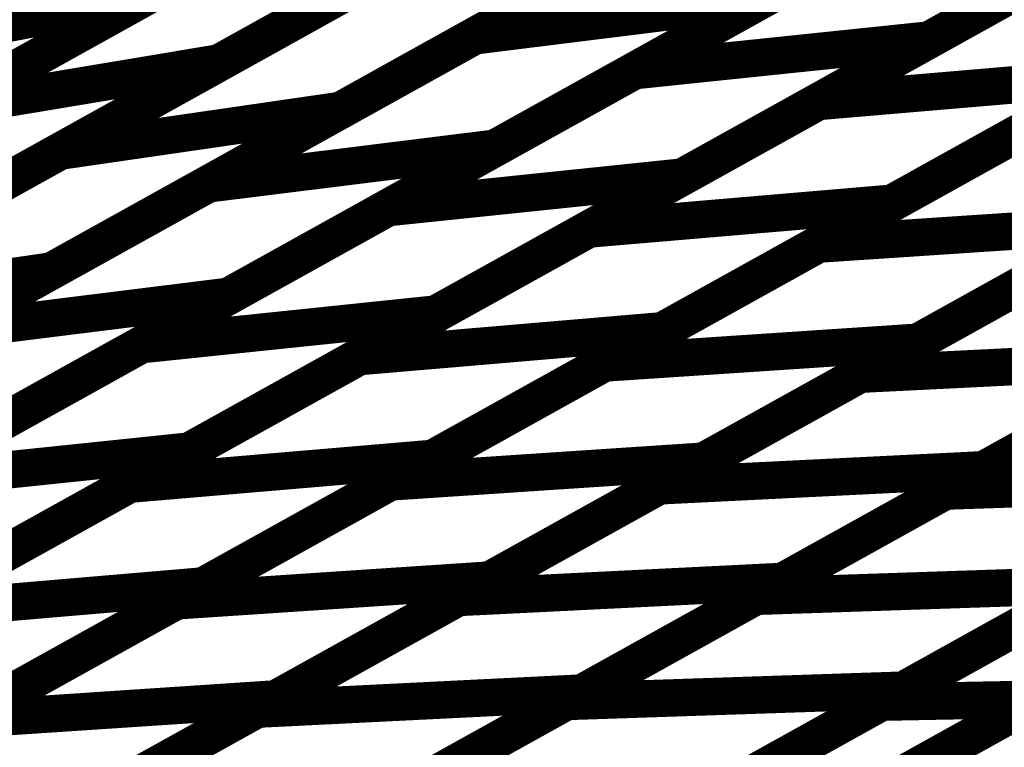
# Model space of a CAD drawing. Extents: x -2.21 to 2.24, y -2.56 to 4.75.
# Drawn here: x -0.3 to -0.23, y 0.71 to 0.77 of the extents above; entities that cross this region are included whole.
import ezdxf

# ---------------------------------------------------------------- set-up
doc = ezdxf.new("R2010")
doc.units = 0
doc.header["$MEASUREMENT"] = 0

msp = doc.modelspace()

# ---------------------------------------------------------------- linework, layer by layer
at = {"color": 0}
for points in [[(0.356205, 1.040441, 0.003, 0.003, 0), (-0.312654, 0.668705, 0.003, 0.003, 0)], [(0.356205, 1.040441, 0.003, 0.003, 0), (-0.312654, 0.668705, 0.003, 0.003, 0)], [(-0.238028, 0.797665, 0.003, 0.003, 0), (-0.2885, 0.76961, 0.003, 0.003, 0)], [(-0.238028, 0.797665, 0.003, 0.003, 0), (-0.2885, 0.76961, 0.003, 0.003, 0)], [(-0.268004, 0.771783, 0.003, 0.003, 0), (-0.225287, 0.795528, 0.003, 0.003, 0)], [(-0.268004, 0.771783, 0.003, 0.003, 0), (-0.225287, 0.795528, 0.003, 0.003, 0)], [(-0.310504, 0.765937, 0.003, 0.003, 0), (-0.260031, 0.793992, 0.003, 0.003, 0)], [(-0.310504, 0.765937, 0.003, 0.003, 0), (-0.260031, 0.793992, 0.003, 0.003, 0)], [(-0.192083, 0.793413, 0.003, 0.003, 0), (-0.231598, 0.771449, 0.003, 0.003, 0)], [(-0.192083, 0.793413, 0.003, 0.003, 0), (-0.231598, 0.771449, 0.003, 0.003, 0)], [(-0.232461, 0.791539, 0.003, 0.003, 0), (-0.278768, 0.765803, 0.003, 0.003, 0)], [(-0.232461, 0.791539, 0.003, 0.003, 0), (-0.278768, 0.765803, 0.003, 0.003, 0)], [(-0.255197, 0.768992, 0.003, 0.003, 0), (-0.215681, 0.790957, 0.003, 0.003, 0)], [(-0.255197, 0.768992, 0.003, 0.003, 0), (-0.215681, 0.790957, 0.003, 0.003, 0)], [(-0.266937, 0.790154, 0.003, 0.003, 0), (-0.322031, 0.759531, 0.003, 0.003, 0)], [(-0.266937, 0.790154, 0.003, 0.003, 0), (-0.322031, 0.759531, 0.003, 0.003, 0)], [(-0.30122, 0.762543, 0.003, 0.003, 0), (-0.254913, 0.78828, 0.003, 0.003, 0)], [(-0.30122, 0.762543, 0.003, 0.003, 0), (-0.254913, 0.78828, 0.003, 0.003, 0)], [(-0.240469, 0.76652, 0.003, 0.003, 0), (-0.203673, 0.786972, 0.003, 0.003, 0)], [(-0.240469, 0.76652, 0.003, 0.003, 0), (-0.203673, 0.786972, 0.003, 0.003, 0)], [(-0.223669, 0.786516, 0.003, 0.003, 0), (-0.266386, 0.762776, 0.003, 0.003, 0)], [(-0.223669, 0.786516, 0.003, 0.003, 0), (-0.266386, 0.762776, 0.003, 0.003, 0)], [(-0.263264, 0.783638, 0.003, 0.003, 0), (-0.313748, 0.755579, 0.003, 0.003, 0)], [(-0.263264, 0.783638, 0.003, 0.003, 0), (-0.313748, 0.755579, 0.003, 0.003, 0)], [(-0.289358, 0.759917, 0.003, 0.003, 0), (-0.246642, 0.783657, 0.003, 0.003, 0)], [(-0.289358, 0.759917, 0.003, 0.003, 0), (-0.246642, 0.783657, 0.003, 0.003, 0)], [(-0.211843, 0.782429, 0.003, 0.003, 0), (-0.251362, 0.760465, 0.003, 0.003, 0)], [(-0.211843, 0.782429, 0.003, 0.003, 0), (-0.251362, 0.760465, 0.003, 0.003, 0)], [(-0.335752, 0.751906, 0.003, 0.003, 0), (-0.285268, 0.779965, 0.003, 0.003, 0)], [(-0.335752, 0.751906, 0.003, 0.003, 0), (-0.285268, 0.779965, 0.003, 0.003, 0)], [(-0.274961, 0.758012, 0.003, 0.003, 0), (-0.235441, 0.779972, 0.003, 0.003, 0)], [(-0.274961, 0.758012, 0.003, 0.003, 0), (-0.235441, 0.779972, 0.003, 0.003, 0)], [(-0.255614, 0.778669, 0.003, 0.003, 0), (-0.301925, 0.752933, 0.003, 0.003, 0)], [(-0.255614, 0.778669, 0.003, 0.003, 0), (-0.301925, 0.752933, 0.003, 0.003, 0)], [(-0.197772, 0.778815, 0.003, 0.003, 0), (-0.234567, 0.758366, 0.003, 0.003, 0)], [(-0.197772, 0.778815, 0.003, 0.003, 0), (-0.234567, 0.758366, 0.003, 0.003, 0)], [(-0.258866, 0.756295, 0.003, 0.003, 0), (-0.222071, 0.776744, 0.003, 0.003, 0)], [(-0.258866, 0.756295, 0.003, 0.003, 0), (-0.222071, 0.776744, 0.003, 0.003, 0)], [(-0.324378, 0.749673, 0.003, 0.003, 0), (-0.278067, 0.775409, 0.003, 0.003, 0)], [(-0.324378, 0.749673, 0.003, 0.003, 0), (-0.278067, 0.775409, 0.003, 0.003, 0)], [(-0.294484, 0.774843, 0.003, 0.003, 0), (-0.349575, 0.744224, 0.003, 0.003, 0)], [(-0.294484, 0.774843, 0.003, 0.003, 0), (-0.349575, 0.744224, 0.003, 0.003, 0)], [(-0.31615, 0.77076, 0.003, 0.003, 0), (-0.294484, 0.774843, 0.003, 0.003, 0)], [(-0.294484, 0.774843, 0.003, 0.003, 0), (-0.31615, 0.77076, 0.003, 0.003, 0)], [(-0.31615, 0.77076, 0.003, 0.003, 0), (-0.294484, 0.774843, 0.003, 0.003, 0)], [(-0.294484, 0.774843, 0.003, 0.003, 0), (-0.31615, 0.77076, 0.003, 0.003, 0)], [(-0.245031, 0.774642, 0.003, 0.003, 0), (-0.287748, 0.750902, 0.003, 0.003, 0)], [(-0.245031, 0.774642, 0.003, 0.003, 0), (-0.287748, 0.750902, 0.003, 0.003, 0)], [(-0.268004, 0.771783, 0.003, 0.003, 0), (-0.245031, 0.774642, 0.003, 0.003, 0)], [(-0.245031, 0.774642, 0.003, 0.003, 0), (-0.268004, 0.771783, 0.003, 0.003, 0)], [(-0.268004, 0.771783, 0.003, 0.003, 0), (-0.245031, 0.774642, 0.003, 0.003, 0)], [(-0.245031, 0.774642, 0.003, 0.003, 0), (-0.268004, 0.771783, 0.003, 0.003, 0)], [(-0.240465, 0.755087, 0.003, 0.003, 0), (-0.206165, 0.77415, 0.003, 0.003, 0)], [(-0.240465, 0.755087, 0.003, 0.003, 0), (-0.206165, 0.77415, 0.003, 0.003, 0)], [(-0.31072, 0.748043, 0.003, 0.003, 0), (-0.268004, 0.771783, 0.003, 0.003, 0)], [(-0.31072, 0.748043, 0.003, 0.003, 0), (-0.268004, 0.771783, 0.003, 0.003, 0)], [(-0.231598, 0.771449, 0.003, 0.003, 0), (-0.271122, 0.749484, 0.003, 0.003, 0)], [(-0.231598, 0.771449, 0.003, 0.003, 0), (-0.271122, 0.749484, 0.003, 0.003, 0)], [(-0.255197, 0.768992, 0.003, 0.003, 0), (-0.231598, 0.771449, 0.003, 0.003, 0)], [(-0.231598, 0.771449, 0.003, 0.003, 0), (-0.255197, 0.768992, 0.003, 0.003, 0)], [(-0.255197, 0.768992, 0.003, 0.003, 0), (-0.231598, 0.771449, 0.003, 0.003, 0)], [(-0.231598, 0.771449, 0.003, 0.003, 0), (-0.255197, 0.768992, 0.003, 0.003, 0)], [(-0.2885, 0.76961, 0.003, 0.003, 0), (-0.338984, 0.741555, 0.003, 0.003, 0)], [(-0.2885, 0.76961, 0.003, 0.003, 0), (-0.338984, 0.741555, 0.003, 0.003, 0)], [(-0.310504, 0.765937, 0.003, 0.003, 0), (-0.2885, 0.76961, 0.003, 0.003, 0)], [(-0.2885, 0.76961, 0.003, 0.003, 0), (-0.310504, 0.765937, 0.003, 0.003, 0)], [(-0.310504, 0.765937, 0.003, 0.003, 0), (-0.2885, 0.76961, 0.003, 0.003, 0)], [(-0.2885, 0.76961, 0.003, 0.003, 0), (-0.310504, 0.765937, 0.003, 0.003, 0)], [(-0.29472, 0.747028, 0.003, 0.003, 0), (-0.255197, 0.768992, 0.003, 0.003, 0)], [(-0.29472, 0.747028, 0.003, 0.003, 0), (-0.255197, 0.768992, 0.003, 0.003, 0)], [(-0.216169, 0.768591, 0.003, 0.003, 0), (-0.252965, 0.748142, 0.003, 0.003, 0)], [(-0.216169, 0.768591, 0.003, 0.003, 0), (-0.252965, 0.748142, 0.003, 0.003, 0)], [(-0.240469, 0.76652, 0.003, 0.003, 0), (-0.216169, 0.768591, 0.003, 0.003, 0)], [(-0.216169, 0.768591, 0.003, 0.003, 0), (-0.240469, 0.76652, 0.003, 0.003, 0)], [(-0.240469, 0.76652, 0.003, 0.003, 0), (-0.216169, 0.768591, 0.003, 0.003, 0)], [(-0.216169, 0.768591, 0.003, 0.003, 0), (-0.240469, 0.76652, 0.003, 0.003, 0)], [(-0.277264, 0.746071, 0.003, 0.003, 0), (-0.240469, 0.76652, 0.003, 0.003, 0)], [(-0.277264, 0.746071, 0.003, 0.003, 0), (-0.240469, 0.76652, 0.003, 0.003, 0)], [(-0.198205, 0.766287, 0.003, 0.003, 0), (-0.232504, 0.747224, 0.003, 0.003, 0)], [(-0.198205, 0.766287, 0.003, 0.003, 0), (-0.232504, 0.747224, 0.003, 0.003, 0)], [(-0.278768, 0.765803, 0.003, 0.003, 0), (-0.325079, 0.740063, 0.003, 0.003, 0)], [(-0.278768, 0.765803, 0.003, 0.003, 0), (-0.325079, 0.740063, 0.003, 0.003, 0)], [(-0.30122, 0.762543, 0.003, 0.003, 0), (-0.278768, 0.765803, 0.003, 0.003, 0)], [(-0.278768, 0.765803, 0.003, 0.003, 0), (-0.30122, 0.762543, 0.003, 0.003, 0)], [(-0.30122, 0.762543, 0.003, 0.003, 0), (-0.278768, 0.765803, 0.003, 0.003, 0)], [(-0.278768, 0.765803, 0.003, 0.003, 0), (-0.30122, 0.762543, 0.003, 0.003, 0)], [(-0.257614, 0.745555, 0.003, 0.003, 0), (-0.223315, 0.764618, 0.003, 0.003, 0)], [(-0.257614, 0.745555, 0.003, 0.003, 0), (-0.223315, 0.764618, 0.003, 0.003, 0)], [(-0.347531, 0.736803, 0.003, 0.003, 0), (-0.30122, 0.762543, 0.003, 0.003, 0)], [(-0.347531, 0.736803, 0.003, 0.003, 0), (-0.30122, 0.762543, 0.003, 0.003, 0)], [(-0.266386, 0.762776, 0.003, 0.003, 0), (-0.309106, 0.739031, 0.003, 0.003, 0)], [(-0.266386, 0.762776, 0.003, 0.003, 0), (-0.309106, 0.739031, 0.003, 0.003, 0)], [(-0.289358, 0.759917, 0.003, 0.003, 0), (-0.266386, 0.762776, 0.003, 0.003, 0)], [(-0.266386, 0.762776, 0.003, 0.003, 0), (-0.289358, 0.759917, 0.003, 0.003, 0)], [(-0.289358, 0.759917, 0.003, 0.003, 0), (-0.266386, 0.762776, 0.003, 0.003, 0)], [(-0.266386, 0.762776, 0.003, 0.003, 0), (-0.289358, 0.759917, 0.003, 0.003, 0)], [(-0.237122, 0.744657, 0.003, 0.003, 0), (-0.204909, 0.762563, 0.003, 0.003, 0)], [(-0.237122, 0.744657, 0.003, 0.003, 0), (-0.204909, 0.762563, 0.003, 0.003, 0)], [(-0.251362, 0.760465, 0.003, 0.003, 0), (-0.290886, 0.7385, 0.003, 0.003, 0)], [(-0.251362, 0.760465, 0.003, 0.003, 0), (-0.290886, 0.7385, 0.003, 0.003, 0)], [(-0.274961, 0.758012, 0.003, 0.003, 0), (-0.251362, 0.760465, 0.003, 0.003, 0)], [(-0.251362, 0.760465, 0.003, 0.003, 0), (-0.274961, 0.758012, 0.003, 0.003, 0)], [(-0.274961, 0.758012, 0.003, 0.003, 0), (-0.251362, 0.760465, 0.003, 0.003, 0)], [(-0.251362, 0.760465, 0.003, 0.003, 0), (-0.274961, 0.758012, 0.003, 0.003, 0)], [(-0.332079, 0.736173, 0.003, 0.003, 0), (-0.289358, 0.759917, 0.003, 0.003, 0)], [(-0.332079, 0.736173, 0.003, 0.003, 0), (-0.289358, 0.759917, 0.003, 0.003, 0)], [(-0.314484, 0.736043, 0.003, 0.003, 0), (-0.274961, 0.758012, 0.003, 0.003, 0)], [(-0.314484, 0.736043, 0.003, 0.003, 0), (-0.274961, 0.758012, 0.003, 0.003, 0)], [(-0.234567, 0.758366, 0.003, 0.003, 0), (-0.27137, 0.737913, 0.003, 0.003, 0)], [(-0.234567, 0.758366, 0.003, 0.003, 0), (-0.27137, 0.737913, 0.003, 0.003, 0)], [(-0.258866, 0.756295, 0.003, 0.003, 0), (-0.234567, 0.758366, 0.003, 0.003, 0)], [(-0.234567, 0.758366, 0.003, 0.003, 0), (-0.258866, 0.756295, 0.003, 0.003, 0)], [(-0.258866, 0.756295, 0.003, 0.003, 0), (-0.234567, 0.758366, 0.003, 0.003, 0)], [(-0.234567, 0.758366, 0.003, 0.003, 0), (-0.258866, 0.756295, 0.003, 0.003, 0)], [(-0.295669, 0.735843, 0.003, 0.003, 0), (-0.258866, 0.756295, 0.003, 0.003, 0)], [(-0.295669, 0.735843, 0.003, 0.003, 0), (-0.258866, 0.756295, 0.003, 0.003, 0)], [(-0.215354, 0.756756, 0.003, 0.003, 0), (-0.249654, 0.737693, 0.003, 0.003, 0)], [(-0.215354, 0.756756, 0.003, 0.003, 0), (-0.249654, 0.737693, 0.003, 0.003, 0)], [(-0.240465, 0.755087, 0.003, 0.003, 0), (-0.215354, 0.756756, 0.003, 0.003, 0)], [(-0.215354, 0.756756, 0.003, 0.003, 0), (-0.240465, 0.755087, 0.003, 0.003, 0)], [(-0.240465, 0.755087, 0.003, 0.003, 0), (-0.215354, 0.756756, 0.003, 0.003, 0)], [(-0.215354, 0.756756, 0.003, 0.003, 0), (-0.240465, 0.755087, 0.003, 0.003, 0)], [(-0.274764, 0.736024, 0.003, 0.003, 0), (-0.240465, 0.755087, 0.003, 0.003, 0)], [(-0.274764, 0.736024, 0.003, 0.003, 0), (-0.240465, 0.755087, 0.003, 0.003, 0)], [(-0.19502, 0.754902, 0.003, 0.003, 0), (-0.227224, 0.737, 0.003, 0.003, 0)], [(-0.19502, 0.754902, 0.003, 0.003, 0), (-0.227224, 0.737, 0.003, 0.003, 0)], [(-0.301925, 0.752933, 0.003, 0.003, 0), (-0.348236, 0.727193, 0.003, 0.003, 0)], [(-0.301925, 0.752933, 0.003, 0.003, 0), (-0.348236, 0.727193, 0.003, 0.003, 0)], [(-0.324378, 0.749673, 0.003, 0.003, 0), (-0.301925, 0.752933, 0.003, 0.003, 0)], [(-0.301925, 0.752933, 0.003, 0.003, 0), (-0.324378, 0.749673, 0.003, 0.003, 0)], [(-0.324378, 0.749673, 0.003, 0.003, 0), (-0.301925, 0.752933, 0.003, 0.003, 0)], [(-0.301925, 0.752933, 0.003, 0.003, 0), (-0.324378, 0.749673, 0.003, 0.003, 0)], [(-0.253224, 0.735709, 0.003, 0.003, 0), (-0.22102, 0.75361, 0.003, 0.003, 0)], [(-0.253224, 0.735709, 0.003, 0.003, 0), (-0.22102, 0.75361, 0.003, 0.003, 0)], [(-0.230303, 0.735291, 0.003, 0.003, 0), (-0.199957, 0.752157, 0.003, 0.003, 0)], [(-0.230303, 0.735291, 0.003, 0.003, 0), (-0.199957, 0.752157, 0.003, 0.003, 0)], [(-0.287748, 0.750902, 0.003, 0.003, 0), (-0.330469, 0.727157, 0.003, 0.003, 0)], [(-0.287748, 0.750902, 0.003, 0.003, 0), (-0.330469, 0.727157, 0.003, 0.003, 0)], [(-0.31072, 0.748043, 0.003, 0.003, 0), (-0.287748, 0.750902, 0.003, 0.003, 0)], [(-0.287748, 0.750902, 0.003, 0.003, 0), (-0.31072, 0.748043, 0.003, 0.003, 0)], [(-0.31072, 0.748043, 0.003, 0.003, 0), (-0.287748, 0.750902, 0.003, 0.003, 0)], [(-0.287748, 0.750902, 0.003, 0.003, 0), (-0.31072, 0.748043, 0.003, 0.003, 0)], [(-0.271122, 0.749484, 0.003, 0.003, 0), (-0.31065, 0.727516, 0.003, 0.003, 0)], [(-0.271122, 0.749484, 0.003, 0.003, 0), (-0.31065, 0.727516, 0.003, 0.003, 0)], [(-0.29472, 0.747028, 0.003, 0.003, 0), (-0.271122, 0.749484, 0.003, 0.003, 0)], [(-0.271122, 0.749484, 0.003, 0.003, 0), (-0.29472, 0.747028, 0.003, 0.003, 0)], [(-0.29472, 0.747028, 0.003, 0.003, 0), (-0.271122, 0.749484, 0.003, 0.003, 0)], [(-0.271122, 0.749484, 0.003, 0.003, 0), (-0.29472, 0.747028, 0.003, 0.003, 0)], [(-0.252965, 0.748142, 0.003, 0.003, 0), (-0.289764, 0.727689, 0.003, 0.003, 0)], [(-0.252965, 0.748142, 0.003, 0.003, 0), (-0.289764, 0.727689, 0.003, 0.003, 0)], [(-0.277264, 0.746071, 0.003, 0.003, 0), (-0.252965, 0.748142, 0.003, 0.003, 0)], [(-0.252965, 0.748142, 0.003, 0.003, 0), (-0.277264, 0.746071, 0.003, 0.003, 0)], [(-0.277264, 0.746071, 0.003, 0.003, 0), (-0.252965, 0.748142, 0.003, 0.003, 0)], [(-0.252965, 0.748142, 0.003, 0.003, 0), (-0.277264, 0.746071, 0.003, 0.003, 0)], [(-0.334248, 0.725059, 0.003, 0.003, 0), (-0.29472, 0.747028, 0.003, 0.003, 0)], [(-0.334248, 0.725059, 0.003, 0.003, 0), (-0.29472, 0.747028, 0.003, 0.003, 0)], [(-0.232504, 0.747224, 0.003, 0.003, 0), (-0.266803, 0.728161, 0.003, 0.003, 0)], [(-0.232504, 0.747224, 0.003, 0.003, 0), (-0.266803, 0.728161, 0.003, 0.003, 0)], [(-0.257614, 0.745555, 0.003, 0.003, 0), (-0.232504, 0.747224, 0.003, 0.003, 0)], [(-0.232504, 0.747224, 0.003, 0.003, 0), (-0.257614, 0.745555, 0.003, 0.003, 0)], [(-0.257614, 0.745555, 0.003, 0.003, 0), (-0.232504, 0.747224, 0.003, 0.003, 0)], [(-0.232504, 0.747224, 0.003, 0.003, 0), (-0.257614, 0.745555, 0.003, 0.003, 0)], [(-0.314063, 0.725618, 0.003, 0.003, 0), (-0.277264, 0.746071, 0.003, 0.003, 0)], [(-0.314063, 0.725618, 0.003, 0.003, 0), (-0.277264, 0.746071, 0.003, 0.003, 0)], [(-0.211122, 0.745949, 0.003, 0.003, 0), (-0.243331, 0.728051, 0.003, 0.003, 0)], [(-0.211122, 0.745949, 0.003, 0.003, 0), (-0.243331, 0.728051, 0.003, 0.003, 0)], [(-0.237122, 0.744657, 0.003, 0.003, 0), (-0.211122, 0.745949, 0.003, 0.003, 0)], [(-0.211122, 0.745949, 0.003, 0.003, 0), (-0.237122, 0.744657, 0.003, 0.003, 0)], [(-0.237122, 0.744657, 0.003, 0.003, 0), (-0.211122, 0.745949, 0.003, 0.003, 0)], [(-0.211122, 0.745949, 0.003, 0.003, 0), (-0.237122, 0.744657, 0.003, 0.003, 0)], [(-0.291913, 0.726492, 0.003, 0.003, 0), (-0.257614, 0.745555, 0.003, 0.003, 0)], [(-0.291913, 0.726492, 0.003, 0.003, 0), (-0.257614, 0.745555, 0.003, 0.003, 0)], [(-0.269331, 0.72676, 0.003, 0.003, 0), (-0.237122, 0.744657, 0.003, 0.003, 0)], [(-0.269331, 0.72676, 0.003, 0.003, 0), (-0.237122, 0.744657, 0.003, 0.003, 0)], [(-0.24548, 0.726854, 0.003, 0.003, 0), (-0.21513, 0.743724, 0.003, 0.003, 0)], [(-0.24548, 0.726854, 0.003, 0.003, 0), (-0.21513, 0.743724, 0.003, 0.003, 0)], [(-0.290886, 0.7385, 0.003, 0.003, 0), (-0.330402, 0.716535, 0.003, 0.003, 0)], [(-0.290886, 0.7385, 0.003, 0.003, 0), (-0.330402, 0.716535, 0.003, 0.003, 0)], [(-0.314484, 0.736043, 0.003, 0.003, 0), (-0.290886, 0.7385, 0.003, 0.003, 0)], [(-0.290886, 0.7385, 0.003, 0.003, 0), (-0.314484, 0.736043, 0.003, 0.003, 0)], [(-0.314484, 0.736043, 0.003, 0.003, 0), (-0.290886, 0.7385, 0.003, 0.003, 0)], [(-0.290886, 0.7385, 0.003, 0.003, 0), (-0.314484, 0.736043, 0.003, 0.003, 0)], [(-0.27137, 0.737913, 0.003, 0.003, 0), (-0.308161, 0.717465, 0.003, 0.003, 0)], [(-0.27137, 0.737913, 0.003, 0.003, 0), (-0.308161, 0.717465, 0.003, 0.003, 0)], [(-0.295669, 0.735843, 0.003, 0.003, 0), (-0.27137, 0.737913, 0.003, 0.003, 0)], [(-0.27137, 0.737913, 0.003, 0.003, 0), (-0.295669, 0.735843, 0.003, 0.003, 0)], [(-0.295669, 0.735843, 0.003, 0.003, 0), (-0.27137, 0.737913, 0.003, 0.003, 0)], [(-0.27137, 0.737913, 0.003, 0.003, 0), (-0.295669, 0.735843, 0.003, 0.003, 0)], [(-0.249654, 0.737693, 0.003, 0.003, 0), (-0.283953, 0.718634, 0.003, 0.003, 0)], [(-0.249654, 0.737693, 0.003, 0.003, 0), (-0.283953, 0.718634, 0.003, 0.003, 0)], [(-0.274764, 0.736024, 0.003, 0.003, 0), (-0.249654, 0.737693, 0.003, 0.003, 0)], [(-0.249654, 0.737693, 0.003, 0.003, 0), (-0.274764, 0.736024, 0.003, 0.003, 0)], [(-0.274764, 0.736024, 0.003, 0.003, 0), (-0.249654, 0.737693, 0.003, 0.003, 0)], [(-0.249654, 0.737693, 0.003, 0.003, 0), (-0.274764, 0.736024, 0.003, 0.003, 0)], [(-0.227224, 0.737, 0.003, 0.003, 0), (-0.259433, 0.719102, 0.003, 0.003, 0)], [(-0.227224, 0.737, 0.003, 0.003, 0), (-0.259433, 0.719102, 0.003, 0.003, 0)], [(-0.253224, 0.735709, 0.003, 0.003, 0), (-0.227224, 0.737, 0.003, 0.003, 0)], [(-0.227224, 0.737, 0.003, 0.003, 0), (-0.253224, 0.735709, 0.003, 0.003, 0)], [(-0.253224, 0.735709, 0.003, 0.003, 0), (-0.227224, 0.737, 0.003, 0.003, 0)], [(-0.227224, 0.737, 0.003, 0.003, 0), (-0.253224, 0.735709, 0.003, 0.003, 0)], [(-0.332461, 0.715394, 0.003, 0.003, 0), (-0.295669, 0.735843, 0.003, 0.003, 0)], [(-0.332461, 0.715394, 0.003, 0.003, 0), (-0.295669, 0.735843, 0.003, 0.003, 0)], [(-0.309063, 0.716965, 0.003, 0.003, 0), (-0.274764, 0.736024, 0.003, 0.003, 0)], [(-0.309063, 0.716965, 0.003, 0.003, 0), (-0.274764, 0.736024, 0.003, 0.003, 0)], [(-0.285433, 0.717811, 0.003, 0.003, 0), (-0.253224, 0.735709, 0.003, 0.003, 0)], [(-0.285433, 0.717811, 0.003, 0.003, 0), (-0.253224, 0.735709, 0.003, 0.003, 0)], [(-0.203319, 0.736201, 0.003, 0.003, 0), (-0.233661, 0.719335, 0.003, 0.003, 0)], [(-0.203319, 0.736201, 0.003, 0.003, 0), (-0.233661, 0.719335, 0.003, 0.003, 0)], [(-0.230303, 0.735291, 0.003, 0.003, 0), (-0.203319, 0.736201, 0.003, 0.003, 0)], [(-0.203319, 0.736201, 0.003, 0.003, 0), (-0.230303, 0.735291, 0.003, 0.003, 0)], [(-0.230303, 0.735291, 0.003, 0.003, 0), (-0.203319, 0.736201, 0.003, 0.003, 0)], [(-0.203319, 0.736201, 0.003, 0.003, 0), (-0.230303, 0.735291, 0.003, 0.003, 0)], [(-0.260646, 0.718425, 0.003, 0.003, 0), (-0.230303, 0.735291, 0.003, 0.003, 0)], [(-0.260646, 0.718425, 0.003, 0.003, 0), (-0.230303, 0.735291, 0.003, 0.003, 0)], [(-0.235402, 0.71837, 0.003, 0.003, 0), (-0.206634, 0.734358, 0.003, 0.003, 0)], [(-0.235402, 0.71837, 0.003, 0.003, 0), (-0.206634, 0.734358, 0.003, 0.003, 0)], [(-0.289764, 0.727689, 0.003, 0.003, 0), (-0.326559, 0.70724, 0.003, 0.003, 0)], [(-0.289764, 0.727689, 0.003, 0.003, 0), (-0.326559, 0.70724, 0.003, 0.003, 0)], [(-0.314063, 0.725618, 0.003, 0.003, 0), (-0.289764, 0.727689, 0.003, 0.003, 0)], [(-0.289764, 0.727689, 0.003, 0.003, 0), (-0.314063, 0.725618, 0.003, 0.003, 0)], [(-0.314063, 0.725618, 0.003, 0.003, 0), (-0.289764, 0.727689, 0.003, 0.003, 0)], [(-0.289764, 0.727689, 0.003, 0.003, 0), (-0.314063, 0.725618, 0.003, 0.003, 0)], [(-0.266803, 0.728161, 0.003, 0.003, 0), (-0.301102, 0.709102, 0.003, 0.003, 0)], [(-0.266803, 0.728161, 0.003, 0.003, 0), (-0.301102, 0.709102, 0.003, 0.003, 0)], [(-0.291913, 0.726492, 0.003, 0.003, 0), (-0.266803, 0.728161, 0.003, 0.003, 0)], [(-0.266803, 0.728161, 0.003, 0.003, 0), (-0.291913, 0.726492, 0.003, 0.003, 0)], [(-0.291913, 0.726492, 0.003, 0.003, 0), (-0.266803, 0.728161, 0.003, 0.003, 0)], [(-0.266803, 0.728161, 0.003, 0.003, 0), (-0.291913, 0.726492, 0.003, 0.003, 0)], [(-0.243331, 0.728051, 0.003, 0.003, 0), (-0.275543, 0.710146, 0.003, 0.003, 0)], [(-0.243331, 0.728051, 0.003, 0.003, 0), (-0.275543, 0.710146, 0.003, 0.003, 0)], [(-0.269331, 0.72676, 0.003, 0.003, 0), (-0.243331, 0.728051, 0.003, 0.003, 0)], [(-0.243331, 0.728051, 0.003, 0.003, 0), (-0.269331, 0.72676, 0.003, 0.003, 0)], [(-0.269331, 0.72676, 0.003, 0.003, 0), (-0.243331, 0.728051, 0.003, 0.003, 0)], [(-0.243331, 0.728051, 0.003, 0.003, 0), (-0.269331, 0.72676, 0.003, 0.003, 0)], [(-0.218496, 0.727764, 0.003, 0.003, 0), (-0.248839, 0.710902, 0.003, 0.003, 0)], [(-0.218496, 0.727764, 0.003, 0.003, 0), (-0.248839, 0.710902, 0.003, 0.003, 0)], [(-0.24548, 0.726854, 0.003, 0.003, 0), (-0.218496, 0.727764, 0.003, 0.003, 0)], [(-0.218496, 0.727764, 0.003, 0.003, 0), (-0.24548, 0.726854, 0.003, 0.003, 0)], [(-0.24548, 0.726854, 0.003, 0.003, 0), (-0.218496, 0.727764, 0.003, 0.003, 0)], [(-0.218496, 0.727764, 0.003, 0.003, 0), (-0.24548, 0.726854, 0.003, 0.003, 0)], [(-0.233114, 0.712909, 0.003, 0.003, 0), (-0.206283, 0.727823, 0.003, 0.003, 0)], [(-0.233114, 0.712909, 0.003, 0.003, 0), (-0.206283, 0.727823, 0.003, 0.003, 0)], [(-0.275823, 0.709992, 0.003, 0.003, 0), (-0.24548, 0.726854, 0.003, 0.003, 0)], [(-0.275823, 0.709992, 0.003, 0.003, 0), (-0.24548, 0.726854, 0.003, 0.003, 0)], [(-0.326213, 0.707433, 0.003, 0.003, 0), (-0.291913, 0.726492, 0.003, 0.003, 0)], [(-0.326213, 0.707433, 0.003, 0.003, 0), (-0.291913, 0.726492, 0.003, 0.003, 0)], [(-0.301543, 0.708854, 0.003, 0.003, 0), (-0.269331, 0.72676, 0.003, 0.003, 0)], [(-0.301543, 0.708854, 0.003, 0.003, 0), (-0.269331, 0.72676, 0.003, 0.003, 0)], [(-0.249783, 0.710374, 0.003, 0.003, 0), (-0.221016, 0.726362, 0.003, 0.003, 0)], [(-0.249783, 0.710374, 0.003, 0.003, 0), (-0.221016, 0.726362, 0.003, 0.003, 0)], [(-0.246531, 0.705457, 0.003, 0.003, 0), (-0.219701, 0.720366, 0.003, 0.003, 0)], [(-0.246531, 0.705457, 0.003, 0.003, 0), (-0.219701, 0.720366, 0.003, 0.003, 0)], [(-0.259433, 0.719102, 0.003, 0.003, 0), (-0.291646, 0.701197, 0.003, 0.003, 0)], [(-0.259433, 0.719102, 0.003, 0.003, 0), (-0.291646, 0.701197, 0.003, 0.003, 0)], [(-0.285433, 0.717811, 0.003, 0.003, 0), (-0.259433, 0.719102, 0.003, 0.003, 0)], [(-0.259433, 0.719102, 0.003, 0.003, 0), (-0.285433, 0.717811, 0.003, 0.003, 0)], [(-0.285433, 0.717811, 0.003, 0.003, 0), (-0.259433, 0.719102, 0.003, 0.003, 0)], [(-0.259433, 0.719102, 0.003, 0.003, 0), (-0.285433, 0.717811, 0.003, 0.003, 0)], [(-0.233661, 0.719335, 0.003, 0.003, 0), (-0.264012, 0.702469, 0.003, 0.003, 0)], [(-0.233661, 0.719335, 0.003, 0.003, 0), (-0.264012, 0.702469, 0.003, 0.003, 0)], [(-0.260646, 0.718425, 0.003, 0.003, 0), (-0.233661, 0.719335, 0.003, 0.003, 0)], [(-0.233661, 0.719335, 0.003, 0.003, 0), (-0.260646, 0.718425, 0.003, 0.003, 0)], [(-0.260646, 0.718425, 0.003, 0.003, 0), (-0.233661, 0.719335, 0.003, 0.003, 0)], [(-0.233661, 0.719335, 0.003, 0.003, 0), (-0.260646, 0.718425, 0.003, 0.003, 0)], [(-0.283953, 0.718634, 0.003, 0.003, 0), (-0.318244, 0.699575, 0.003, 0.003, 0)], [(-0.283953, 0.718634, 0.003, 0.003, 0), (-0.318244, 0.699575, 0.003, 0.003, 0)], [(-0.309063, 0.716965, 0.003, 0.003, 0), (-0.283953, 0.718634, 0.003, 0.003, 0)], [(-0.283953, 0.718634, 0.003, 0.003, 0), (-0.309063, 0.716965, 0.003, 0.003, 0)], [(-0.309063, 0.716965, 0.003, 0.003, 0), (-0.283953, 0.718634, 0.003, 0.003, 0)], [(-0.283953, 0.718634, 0.003, 0.003, 0), (-0.309063, 0.716965, 0.003, 0.003, 0)], [(-0.290996, 0.701559, 0.003, 0.003, 0), (-0.260646, 0.718425, 0.003, 0.003, 0)], [(-0.290996, 0.701559, 0.003, 0.003, 0), (-0.260646, 0.718425, 0.003, 0.003, 0)], [(-0.264169, 0.702382, 0.003, 0.003, 0), (-0.235402, 0.71837, 0.003, 0.003, 0)], [(-0.264169, 0.702382, 0.003, 0.003, 0), (-0.235402, 0.71837, 0.003, 0.003, 0)], [(-0.235402, 0.71837, 0.003, 0.003, 0), (-0.207346, 0.718913, 0.003, 0.003, 0)], [(-0.207346, 0.718913, 0.003, 0.003, 0), (-0.235402, 0.71837, 0.003, 0.003, 0)], [(-0.235402, 0.71837, 0.003, 0.003, 0), (-0.207346, 0.718913, 0.003, 0.003, 0)], [(-0.207346, 0.718913, 0.003, 0.003, 0), (-0.235402, 0.71837, 0.003, 0.003, 0)], [(-0.317646, 0.699906, 0.003, 0.003, 0), (-0.285433, 0.717811, 0.003, 0.003, 0)], [(-0.317646, 0.699906, 0.003, 0.003, 0), (-0.285433, 0.717811, 0.003, 0.003, 0)]]:
    msp.add_lwpolyline(points, format="xyseb", dxfattribs=at)

doc.saveas('drawing.dxf')
